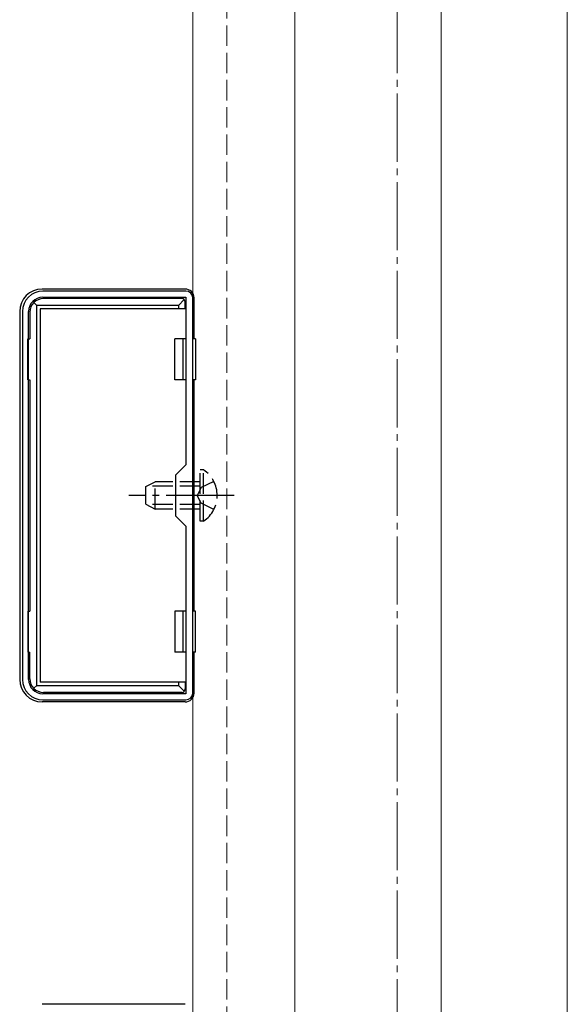
# Model space of a CAD drawing. Extents: x 0 to 1750, y 0 to 2615.
# Drawn here: x 204 to 284, y 834 to 979 of the extents above; entities that cross this region are included whole.
import ezdxf

# ---------------------------------------------------------------- set-up
doc = ezdxf.new("R2010")
doc.units = 0
doc.linetypes.add('YCENTER_1', pattern=[13, 10, -1, 1, -1])
doc.linetypes.add('YHIDDEN_1', pattern=[4, 3, -1])
for name, color, linetype, lineweight in [('YKK_11', 7, 'CONTINUOUS', 30), ('YKK_12', 2, 'CONTINUOUS', 13), ('YKK_13', 4, 'CONTINUOUS', 30), ('YSS_K', 3, 'CONTINUOUS', 13)]:
    doc.layers.add(name, color=color, linetype=linetype, lineweight=lineweight)

msp = doc.modelspace()

# ---------------------------------------------------------------- linework, layer by layer
at = {"layer": 'YKK_11', "linetype": 'ByBlock', "lineweight": -2, "ltscale": 0.5}
for p, q in [((228, 939), (207, 939)), ((207, 938.1), (228, 938.1)), ((228, 938.1), (228, 913.5)), ((229, 880), (229, 938)), ((204, 936), (204, 882)), ((204.9, 882), (204.9, 936)), ((228, 913.5), (226.5, 912)), ((226.5, 912), (226.5, 906)), ((226.5, 906), (228, 904.5)), ((228, 904.5), (228, 879.9)), ((228, 879.9), (207, 879.9)), ((207, 879), (228, 879))]:
    msp.add_line(p, q, dxfattribs=at)
for centre, radius, start, end in [((207, 936), 3, 90, 180), ((207, 936), 2.1, 90, 180), ((228, 938), 1, 0, 90), ((207, 882), 3, 180, 270), ((207, 882), 2.1, 180, 270), ((228, 880), 1, 270, 360)]:
    msp.add_arc(centre, radius, start, end, dxfattribs=at)
at = {"layer": 'YKK_12', "linetype": 'YHIDDEN_1'}
msp.add_line((234, 1090), (234, 729), dxfattribs=at)
at = {"layer": 'YKK_12'}
for p, q in [((284, 729), (284, 1090)), ((265.5, 1088.5), (265.5, 733.5)), ((229, 1082), (229, 740)), ((229, 1082), (229, 740)), ((244, 1082), (244, 740)), ((244, 1082), (244, 740))]:
    msp.add_line(p, q, dxfattribs=at)
at = {"layer": 'YKK_13'}
for p, q in [((227.9, 939.3), (206.9, 939.3)), ((206.1, 936.9), (205.69, 937.32)), ((226.9, 936.9), (206.1, 936.9)), ((206.1, 881.1), (206.1, 936.9)), ((227.4, 937.9), (207.1, 937.9)), ((226.9, 936.9), (227.75, 937.76)), ((226.9, 936.9), (226.9, 936.4)), ((227.9, 936.4), (227.9, 937.4)), ((229.2, 932), (229.2, 938)), ((203.6, 936), (203.6, 882)), ((205.1, 935.9), (205.1, 932)), ((227.9, 936.4), (206.6, 936.4)), ((206.6, 936.4), (206.6, 881.6)), ((204.8, 932), (205.1, 932)), ((204.8, 926), (204.8, 932)), ((226.4, 926), (226.4, 932)), ((228, 932), (226.4, 932)), ((227.6, 926), (227.6, 932)), ((229.4, 932), (229, 932)), ((229.4, 932), (229.4, 926)), ((204.8, 926), (205.1, 926)), ((205.1, 926), (205.1, 892)), ((228, 926), (226.4, 926)), ((229.4, 926), (229, 926)), ((229.2, 892), (229.2, 926)), ((204.8, 892), (204.8, 886)), ((204.8, 892), (205.1, 892)), ((226.4, 892), (226.4, 886)), ((228, 892), (226.4, 892)), ((227.6, 886), (227.6, 892)), ((229.4, 892), (229, 892)), ((229.4, 886), (229.4, 892)), ((204.8, 886), (205.1, 886)), ((205.1, 882.1), (205.1, 886)), ((228, 886), (226.4, 886)), ((229.4, 886), (229, 886)), ((229.2, 880), (229.2, 886)), ((206.1, 881.1), (205.69, 880.69)), ((206.1, 881.1), (226.9, 881.1)), ((227.9, 881.6), (206.6, 881.6)), ((226.9, 881.6), (226.9, 881.1)), ((226.9, 881.1), (227.75, 880.25)), ((227.9, 881.6), (227.9, 880.6)), ((227.4, 880.1), (207.1, 880.1)), ((227.9, 878.7), (206.9, 878.7)), ((227.9, 834.3), (206.9, 834.3))]:
    msp.add_line(p, q, dxfattribs=at)
at = {"layer": 'YKK_13', "linetype": 'YHIDDEN_1'}
for p, q in [((230.61, 912.75), (230.1, 912.75)), ((230.1, 905.25), (230.1, 912.75)), ((230.61, 905.25), (230.61, 912.75)), ((222.1, 910.3), (223.5, 911)), ((223.5, 907), (223.5, 911)), ((230.1, 911), (223.5, 911)), ((232.11, 911.05), (230.25, 910.15)), ((222.1, 907.7), (222.1, 910.3)), ((230.1, 910.35), (222.19, 910.35)), ((230.25, 910.15), (229.64, 909)), ((230.25, 907.86), (229.64, 909)), ((232.11, 906.95), (230.25, 907.86)), ((222.1, 907.7), (223.5, 907)), ((230.1, 907.66), (222.19, 907.66)), ((230.1, 907), (223.5, 907)), ((230.61, 905.25), (230.1, 905.25))]:
    msp.add_line(p, q, dxfattribs=at)
at = {"layer": 'YKK_13', "linetype": 'YCENTER_1'}
msp.add_line((235.1, 909), (219.6, 909), dxfattribs=at)
at = {"layer": 'YKK_13'}
for centre, radius, start, end in [((206.9, 936), 3.3, 90, 180), ((227.9, 938), 1.3, 0, 90), ((207.1, 935.9), 2, 90, 180), ((227.4, 937.4), 0.5, 0, 90), ((206.9, 882), 3.3, 180, 270), ((207.1, 882.1), 2, 180, 270), ((227.4, 880.6), 0.5, 270, 0), ((227.9, 880), 1.3, 270, 0)]:
    msp.add_arc(centre, radius, start, end, dxfattribs=at)
at = {"layer": 'YKK_13', "linetype": 'YHIDDEN_1'}
msp.add_arc((228.07, 909), 4.53, 304.0667, 55.9333, dxfattribs=at)
at = {"layer": 'YSS_K', "linetype": 'YCENTER_1'}
msp.add_line((259, 581), (259, 1130.22), dxfattribs=at)

doc.saveas('drawing.dxf')
